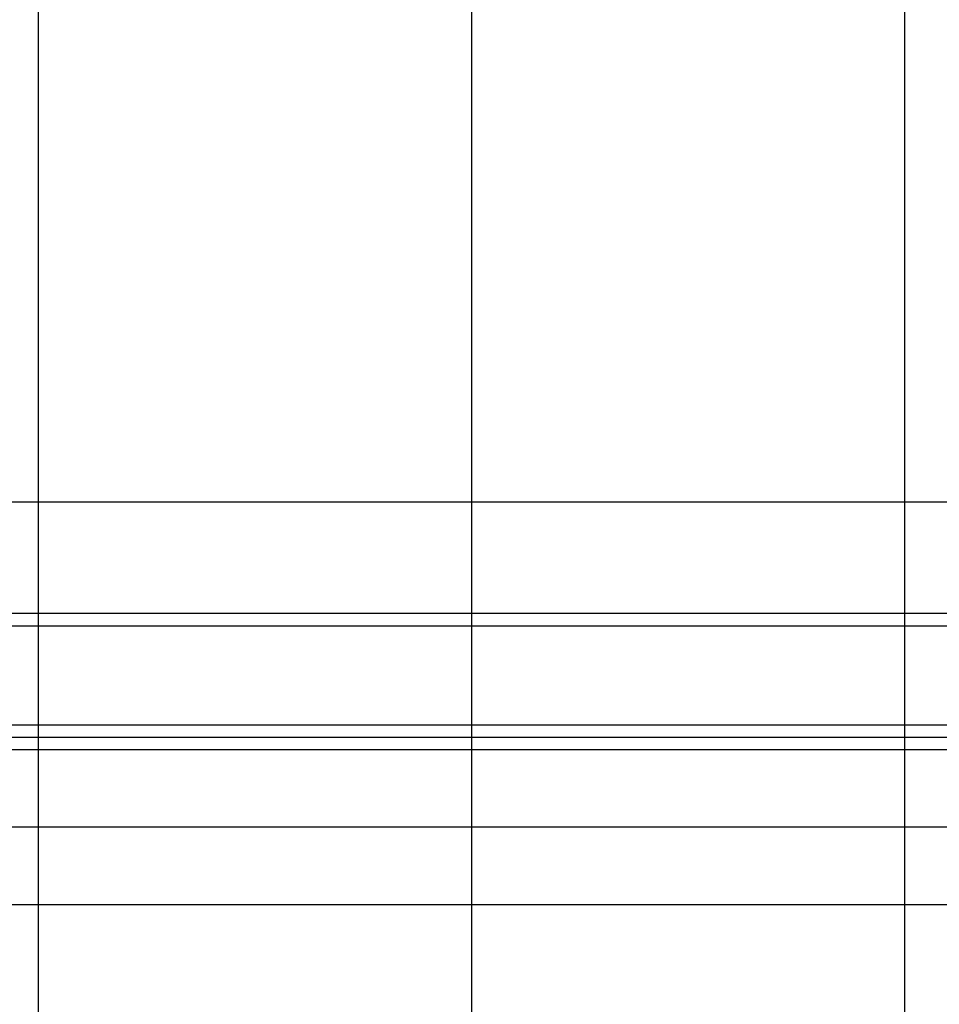
# Model space of a CAD drawing. Units: millimetres. Extents: x -2343 to -807, y -1090 to 1650.
# Drawn here: x -2177 to -2028, y -931 to -772 of the extents above; entities that cross this region are included whole.
import ezdxf

# ---------------------------------------------------------------- set-up
doc = ezdxf.new("R2010")
doc.units = ezdxf.units.MM
doc.header["$MEASUREMENT"] = 0
doc.layers.add('HangOut 2', color=7, linetype='Continuous', true_color=0x000000)

msp = doc.modelspace()

# ---------------------------------------------------------------- linework, layer by layer
at = {"layer": 'HangOut 2'}
for points in [[(-2173.93, 1650.38), (-2173.93, -1089.62)], [(-2173.93, 1650.38), (-2173.93, -1089.62)], [(-2173.93, 1650.38), (-2173.93, -1089.62)], [(-2103.93, 1650.38), (-2103.93, -1089.62)], [(-2103.93, 1650.38), (-2103.93, -1089.62)], [(-2033.93, -1089.62), (-2033.93, 1650.38)], [(-2033.93, -1089.62), (-2033.93, 1650.38)], [(-2033.93, -1089.62), (-2033.93, 1650.38)], [(-841.13, -849.53), (-2309.13, -849.53)], [(-841.13, -849.53), (-2309.13, -849.53)], [(-2173.93, -849.53), (-2185.03, -849.53)], [(-2173.93, -849.53), (-2173.93, -889.53)], [(-2033.93, -849.53), (-2173.93, -849.53)], [(-2033.93, -889.53), (-2033.93, -849.53)], [(-2022.83, -849.53), (-2033.93, -849.53)], [(-841.13, -867.53), (-2309.13, -867.53)], [(-2173.93, -869.53), (-2185.03, -869.53)], [(-2033.93, -869.53), (-2173.93, -869.53)], [(-2022.83, -869.53), (-2033.93, -869.53)], [(-841.13, -885.53), (-2309.13, -885.53)], [(-841.13, -885.53), (-2309.13, -885.53)], [(-841.13, -885.53), (-2309.13, -885.53)], [(-841.13, -887.53), (-2309.13, -887.53)], [(-841.13, -889.53), (-2309.13, -889.53)], [(-841.13, -889.53), (-2309.13, -889.53)], [(-841.13, -889.53), (-2309.13, -889.53)], [(-913.47, -889.53), (-2236.79, -889.53)], [(-913.47, -889.53), (-2236.79, -889.53)], [(-2173.93, -889.53), (-2185.03, -889.53)], [(-2033.93, -889.53), (-2173.93, -889.53)], [(-2022.83, -889.53), (-2033.93, -889.53)], [(-841.13, -902.03), (-2309.13, -902.03)], [(-841.13, -902.03), (-2309.13, -902.03)], [(-841.13, -914.53), (-2309.13, -914.53)], [(-841.13, -914.53), (-2309.13, -914.53)], [(-913.47, -914.53), (-2236.79, -914.53)]]:
    msp.add_lwpolyline(points, dxfattribs=at)

doc.saveas('drawing.dxf')
